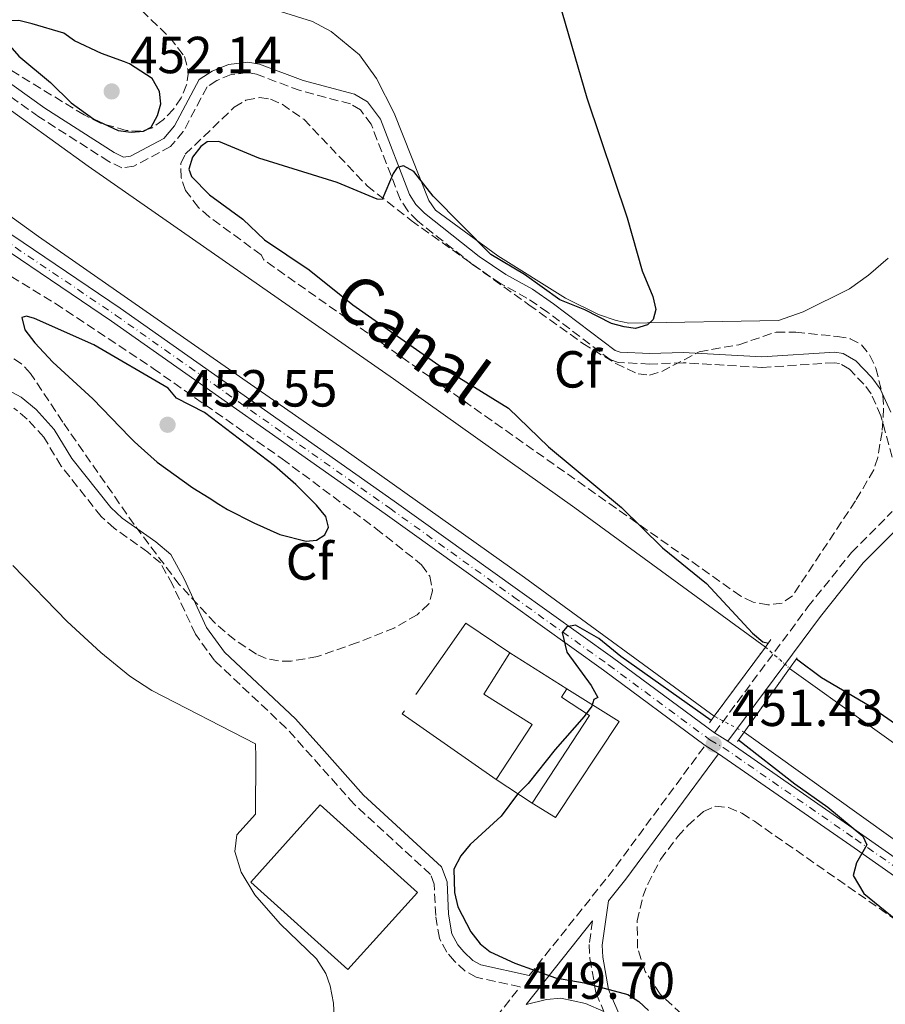
# Model space of a CAD drawing. Units: metres. Extents: x 635368 to 638636, y 4697360 to 4699722.
# Drawn here: x 635482 to 635648, y 4697854 to 4698043 of the extents above; entities that cross this region are included whole.
import ezdxf
from ezdxf.enums import TextEntityAlignment as Align

# ---------------------------------------------------------------- set-up
doc = ezdxf.new("R2010")
doc.units = ezdxf.units.M
doc.header["$MEASUREMENT"] = 0
for name, pattern in [('DGN Style 1', [1.045693079995523, 0.001739921930109024, -1.043953158065414]), ('DGN Style 3', [2.435890702152634, 1.739921930109024, -0.6959687720436097]), ('DGN Style 4', [2.7856150101045474, 1.391937544087219, -0.6959687720436097, 0.001739921930109024, -0.6959687720436097]), ('DGN Style 5', [1.217945351076317, 0.5219765790327072, -0.6959687720436097])]:
    doc.linetypes.add(name, pattern=pattern)
for name, color, linetype, lineweight in [('Camino', 7, 'DGN Style 3', 0), ('Canal de obra', 4, 'Continuous', 13), ('Canal de obra no visto', 4, 'DGN Style 1', 13), ('Carretera', 9, 'Continuous', 0), ('Cota de punto acotado terreno', 7, 'Continuous', 0), ('Curva de nivel directora', 30, 'Continuous', 30), ('Edificio', 1, 'Continuous', 13), ('Eje de carretera', 7, 'DGN Style 4', 0), ('Etiqueta de zona arbolada', 92, 'Continuous', 0), ('Línea  de muro-pared o tapia', 1, 'Continuous', 13), ('Línea blanca (vial)', 7, 'Continuous', 13), ('Línea de cambio de uso (parcela vista)', 92, 'Continuous', 0), ('Margen derecho', 7, 'Continuous', 0), ('Puente', 1, 'Continuous', 0), ('Punto acotado terreno (símbolo)', 7, 'Continuous', 0), ('Texto de Canal-acequia (área)', 4, 'Continuous', 0), ('Zona arbolada', 92, 'DGN Style 3', 0)]:
    doc.layers.add(name, color=color, linetype=linetype, lineweight=lineweight)
doc.styles.add('Style-Arial', font='arial.ttf')

# ---------------------------------------------------------------- blocks, each defined once
blk = doc.blocks.new('5PATER')
at = {"layer": 'Punto acotado terreno (símbolo)', "linetype": 'Continuous', "lineweight": 0}
h = blk.add_hatch(color=51, dxfattribs=at)
edge = h.paths.add_edge_path()
edge.add_ellipse((0, 0), major_axis=(-0.1095731443231308, -0.1110710700762829), ratio=0.9994222409660317, start_angle=0, end_angle=360)

msp = doc.modelspace()

# ---------------------------------------------------------------- linework, layer by layer
at = {"layer": 'Camino', "color": 7, "linetype": 'DGN Style 3', "lineweight": 0, "extrusion": (0.1587039620704424, -0.1554843595230956, 0.9750064955510995), "elevation": -629136.2889684441, "flags": 128}
msp.add_lwpolyline([(3800546.597245893, 2762947.221183487), (3800572.435430113, 2762949.966750153), (3800601.866602562, 2762954.197623377)], dxfattribs=at)
at = {"layer": 'Camino', "color": 7, "linetype": 'DGN Style 3', "lineweight": 0}
for points in [[(635649.48, 4697958.980000001, 452.2700000000041), (635647.3099999973, 4697966.910000001, 452.2899999999936), (635645.4299999997, 4697971.12, 452.2899999999936), (635644.0599999975, 4697972.99, 452.2899999999936), (635641.25, 4697975.869999999, 452.4199999999981), (635639.3799999991, 4697976.990000002, 452.6300000000049), (635638.370000001, 4697977.119999999, 452.699999999997), (635624.4600000015, 4697976.220000001, 452.8099999999978), (635609.3000000003, 4697977.11, 452.0899999999967), (635602.9299999999, 4697976.870000001, 452.2899999999936), (635596.8199999991, 4697977.180000001, 451.9600000000065), (635595.2800000012, 4697977.720000001, 451.8899999999995), (635583.2499999992, 4697986.850000001, 450.6999999999971), (635579.2999999997, 4697989.550000001, 450.6600000000035), (635574.199999999, 4697992.350000001, 450.6600000000035), (635568.9299999984, 4697995.95, 450.6600000000035), (635558.2499999988, 4698004.359999999, 450.0500000000029), (635556.3799999979, 4698006.300000002, 449.9999999999999), (635554.9499999996, 4698008.560000001, 449.9600000000065), (635549.3599999994, 4698022.940000001, 449.479999999996), (635547.3000000007, 4698025.730000002, 449.4400000000023), (635545.3999999987, 4698026.850000001, 449.4900000000052), (635535.699999998, 4698029.430000002, 449.3399999999967), (635527.3399999985, 4698032.550000002, 449.2299999999959), (635525.579999997, 4698032.890000002, 449.2299999999959), (635522.4899999981, 4698032.5, 449.0299999999989), (635519.7199999987, 4698031.369999999, 448.929999999993), (635517.8299999977, 4698030.150000001, 448.8300000000017), (635513.2700000001, 4698021.53, 448.6900000000023), (635510.8200000004, 4698018.650000001, 448.6199999999953), (635503.7800000019, 4698014.92, 448.2299999999959), (635501.4799999996, 4698014.560000001, 448.2100000000065), (635498.9699999974, 4698015.790000002, 448.2599999999948), (635485.5100000014, 4698024.390000001, 448.2400000000054), (635470.2199999985, 4698035.28, 447.9100000000035)], [(635567.329999998, 4697843.760000002, 449.8899999999995), (635577.9899999977, 4697857.17, 449.5800000000017), (635569.5599999988, 4697859.03, 449.5800000000017), (635567.4399999998, 4697860.220000002, 449.5800000000017), (635565.3500000021, 4697862.140000002, 449.479999999996), (635563.9200000016, 4697863.830000001, 449.479999999996), (635562.4699999989, 4697866.540000002, 449.5800000000017), (635561.7600000004, 4697870.890000002, 449.5800000000017), (635561.4699999974, 4697876.890000002, 449.779999999999), (635560.77, 4697878.790000001, 449.6999999999971), (635546.1099999994, 4697892.260000001, 449.6399999999995), (635538.0000000002, 4697901.390000002, 449.1699999999984), (635533.0300000014, 4697906.920000001, 449.4900000000052), (635519.2800000006, 4697919.880000001, 448.5700000000071), (635515.5799999969, 4697924.980000001, 448.3300000000018), (635511.1800000003, 4697934.490000002, 447.8399999999966), (635508.8899999993, 4697938.650000001, 448.100000000006), (635506.4699999986, 4697940.710000004, 448.2799999999989), (635499.9699999986, 4697945.320000002, 448.2599999999948), (635497.4899999975, 4697947.560000001, 448.2100000000065), (635489.8000000007, 4697957.270000001, 447.9499999999971), (635486.4699999981, 4697962.82, 447.4400000000023), (635483.2600000006, 4697966.300000001, 446.8300000000018), (635480.7100000003, 4697968.410000001, 446.4600000000065)], [(635615.3299999986, 4697905.990000002, 451.1300000000048), (635633.2999999993, 4697930.2, 451.6199999999955), (635641.6700000024, 4697940.660000001, 451.7299999999959), (635649.5, 4697948.52, 451.770000000004)], [(635591.9100000006, 4697869.859999999, 450.0700000000069), (635591.2800000003, 4697865.310000001, 449.8800000000046), (635591.3699999996, 4697862.619999999, 449.8099999999976), (635592.5900000001, 4697855.960000001, 449.6900000000024), (635594.0599999985, 4697852.460000001, 449.479999999996)]]:
    msp.add_polyline3d(points, dxfattribs=at)
at = {"layer": 'Canal de obra', "color": 4, "linetype": 'Continuous', "lineweight": 13}
msp.add_polyline3d([(635625.1299999999, 4697922.49, 446.3099999999977), (635625.1299999999, 4697922.49, 451.7400000000052), (635615.2999999998, 4697909.189999999, 451.4900000000052), (635578.8399999999, 4697935.82, 446.2599999999948), (635544.1399999997, 4697960.52, 445.9600000000065), (635485.4299999997, 4698001.41, 446.5200000000041), (635454.4199999999, 4698023.720000001, 446.3099999999977), (635431.0999999996, 4698039.460000001, 446.0899999999965), (635398.54, 4698062.34, 446.5200000000041), (635398.1200000001, 4698083.859999999, 446.4900000000052), (635440.4800000006, 4698053.08, 446.0899999999965), (635463.8799999999, 4698037.300000001, 446.3099999999977), (635494.9900000002, 4698014.9, 446.5200000000041), (635553.6600000003, 4697974.039999999, 445.9600000000065), (635588.5199999996, 4697949.230000001, 446.2599999999948)], close=True, dxfattribs=at)
for points in [[(635398.1200000001, 4698083.859999999, 446.4900000000052), (635440.4800000006, 4698053.08, 446.0899999999965), (635463.8799999999, 4698037.300000001, 446.3099999999977), (635494.9900000002, 4698014.9, 446.5200000000041), (635553.6600000003, 4697974.039999999, 445.9600000000065), (635588.5199999996, 4697949.230000001, 446.2599999999948), (635625.1299999999, 4697922.49, 446.3099999999977)], [(635398.54, 4698062.34, 446.5200000000041), (635431.0999999996, 4698039.460000001, 446.0899999999965), (635454.4199999999, 4698023.720000001, 446.3099999999977), (635485.4299999997, 4698001.41, 446.5200000000041), (635544.1399999997, 4697960.52, 445.9600000000065), (635578.8399999999, 4697935.82, 446.2599999999948), (635615.2999999998, 4697909.189999999, 446.3099999999977)], [(635666.1500000004, 4697873.810000001, 446.7299999999959), (635621.0199999996, 4697906.140000001, 446.3099999999977), (635629.7800000003, 4697918.390000001, 451.570000000007), (635674.9199999999, 4697886.060000001, 446.7299999999959)], [(635629.7800000003, 4697918.390000001, 446.3099999999977), (635674.9199999999, 4697886.060000001, 446.7299999999959), (635701.3099999997, 4697867.180000001, 446.3099999999977), (635756.7400000002, 4697828.039999999, 446.5200000000041), (635779.3600000005, 4697811.51, 446.5200000000041), (635794.3099999997, 4697801.58, 446.5200000000041), (635803.6900000004, 4697796.350000001, 446.5200000000041), (635814.4900000002, 4697791.550000001, 446.5200000000041), (635820.1399999997, 4697789.58, 446.5200000000041), (635827.4199999999, 4697787.960000001, 446.5200000000041), (635834.4800000006, 4697787.189999999, 446.4499999999971), (635844.7699999996, 4697786.75, 446.3099999999977), (635853.4699999997, 4697786.970000001, 446.3099999999977), (635881.7199999997, 4697790.66, 446.4100000000035), (635916.8499999996, 4697795.4, 446), (635951.3499999996, 4697799.810000001, 446.3099999999977), (636010.0999999996, 4697807.82, 445.4900000000052), (636043.6699999999, 4697812.529999999, 445.6000000000058), (636074.4600000001, 4697815.939999999, 445.6999999999971), (636145.2300000006, 4697825.77, 446.5200000000041)], [(635621.0199999996, 4697906.140000001, 446.3099999999977), (635666.1500000004, 4697873.810000001, 446.7299999999959), (635692.5800000001, 4697854.9, 446.3099999999977), (635747.9500000002, 4697815.810000001, 446.5200000000041), (635770.75, 4697799.15, 446.5200000000041), (635786.4699999997, 4697788.720000001, 446.5200000000041), (635796.9500000002, 4697782.859999999, 446.5200000000041), (635808.9500000002, 4697777.539999999, 446.5200000000041), (635816.0199999996, 4697775.07, 446.5200000000041), (635824.9699999997, 4697773.08, 446.5200000000041), (635833.3300000001, 4697772.17, 446.4499999999971), (635844.6299999999, 4697771.689999999, 446.3099999999977), (635854.6299999999, 4697771.930000001, 446.3099999999977), (635883.6699999999, 4697775.730000001, 446.4100000000035), (635918.8300000001, 4697780.310000001, 446), (635953.3499999996, 4697784.730000001, 446.3099999999977), (636012.1900000004, 4697792.75, 445.4900000000052), (636045.5599999997, 4697797.439999999, 445.6000000000058), (636076.3399999999, 4697800.850000001, 445.6999999999971), (636146.9400000004, 4697810.65, 446.5200000000041)]]:
    msp.add_polyline3d(points, dxfattribs=at)
at = {"layer": 'Canal de obra no visto', "color": 4, "linetype": 'DGN Style 5', "lineweight": 0, "elevation": 446.3099999999977, "flags": 128}
for points in [[(635625.1299999999, 4697922.49), (635629.7800000003, 4697918.390000001)], [(635615.2999999998, 4697909.189999999), (635621.0199999996, 4697906.140000001)]]:
    msp.add_lwpolyline(points, dxfattribs=at)
at = {"layer": 'Canal de obra no visto', "color": 4, "linetype": 'DGN Style 1', "lineweight": 13}
msp.add_polyline3d([(635621.0199999996, 4697906.140000001, 451.570000000007), (635621.0199999996, 4697906.140000001, 446.3099999999977), (635615.2999999998, 4697909.189999999, 446.3099999999977), (635625.1299999999, 4697922.49, 451.7400000000052), (635629.7800000003, 4697918.390000001, 446.3099999999977)], close=True, dxfattribs=at)
at = {"layer": 'Carretera', "color": 9, "linetype": 'Continuous', "lineweight": 0}
msp.add_polyline3d([(635683.949999999, 4697854.560000001, 447.9900000000052), (635641.510000002, 4697884.329999999, 449.9600000000065), (635616.079999998, 4697901.970000002, 451.4700000000012), (635613.5399999986, 4697903.59, 451.1300000000047), (635593.9899999975, 4697918.060000001, 450.5099999999948), (635575.7500000007, 4697931.100000001, 448.7899999999936), (635552.0700000012, 4697948.060000001, 447.7599999999948), (635499.4600000017, 4697985.130000002, 447.6699999999983), (635468.1999999982, 4698006.27, 447.7400000000052), (635451.1499999983, 4698019.619999998, 447.4400000000023), (635424.5000000005, 4698038.430000001, 447.679999999993), (635398.6599999995, 4698056.440000001, 446.8800000000047), (635398.579999999, 4698060.48, 446.8600000000006), (635426.2300000006, 4698040.880000002, 447.679999999993), (635452.9400000009, 4698022.03, 447.4400000000023), (635469.9600000018, 4698008.699999999, 447.7400000000052), (635501.1600000004, 4697987.599999999, 447.6699999999983), (635553.8000000013, 4697950.510000001, 447.7599999999948), (635577.4899999974, 4697933.540000001, 448.7899999999936), (635595.7600000022, 4697920.49, 450.5099999999948), (635615.329999999, 4697905.99, 451.1300000000047), (635617.8700000005, 4697904.380000001, 451.4700000000012), (635643.2199999996, 4697886.79, 449.9600000000065), (635685.6799999991, 4697857.009999999, 447.9900000000052)], dxfattribs=at)
at = {"layer": 'Curva de nivel directora', "color": 30, "linetype": 'Continuous', "lineweight": 30, "elevation": 450, "flags": 128}
for points in [[(635584.9199999989, 4698048.37), (635590.8199999998, 4698028.060000001), (635598.5499999991, 4698004.949999999), (635601.4599999993, 4697994.800000002), (635603.4599999997, 4697989.820000002), (635604.0499999998, 4697987.380000001), (635603.5699999993, 4697985.420000001), (635602.4400000004, 4697984.430000001), (635600.1600000006, 4697983.680000001), (635597.9500000001, 4697983.99), (635595.5400000005, 4697984.670000002), (635590.4399999998, 4697987.270000001), (635585.5899999995, 4697989.2), (635578.8599999994, 4697994.050000001), (635572.3700000006, 4697997.900000001), (635561.2799999996, 4698009.130000001), (635557.5800000004, 4698013.890000002), (635555.6099999989, 4698014.940000001), (635554.3899999985, 4698014.609999999), (635553.5799999994, 4698013.460000001), (635551.4999999985, 4698008.460000001), (635550.5199999994, 4698008.539999999), (635542.8199999993, 4698011.750000001), (635527.7699999998, 4698016.449999999), (635520.0799999986, 4698019.660000001), (635517.8700000001, 4698019.570000002), (635516.6599999988, 4698018.66), (635515.0400000005, 4698016.61), (635514.3200000008, 4698014.320000002), (635514.8199999991, 4698012.930000001), (635518.3099999983, 4698009.380000002), (635524.7099999998, 4698004.720000002), (635528.8600000006, 4698000.710000001), (635537.4500000004, 4697994.960000004), (635545.8599999992, 4697988.270000001), (635562.3399999992, 4697976.630000002), (635575.7799999992, 4697968.400000002), (635583.4300000003, 4697960.949999999), (635597.4999999985, 4697949.32), (635605.3599999996, 4697941.52), (635613.7699999984, 4697934.670000001), (635622.6100000008, 4697925.16), (635624.6000000001, 4697923.480000001), (635625.6900000009, 4697923.250000001)], [(635481.6400000001, 4698042.910000003), (635479.3600000002, 4698042.810000001), (635478.379999999, 4698042.310000001), (635478.5600000002, 4698040.189999999), (635479.9599999993, 4698038.000000001), (635481.6899999992, 4698036.050000002), (635487.769999999, 4698030.949999999), (635491.7499999999, 4698027.039999999), (635496.0599999992, 4698023.95), (635500.78, 4698021.730000001), (635503.2599999988, 4698021.440000001), (635505.6300000004, 4698021.619999999), (635507.0899999999, 4698022.359999999), (635508.2999999991, 4698024.660000001), (635508.9400000006, 4698026.86), (635508.6700000003, 4698029.230000001), (635507.2699999987, 4698031.750000001), (635502.919999999, 4698034.57), (635501.9899999994, 4698034.920000001), (635497.53, 4698036.550000003), (635492.3499999989, 4698039), (635490.3099999982, 4698040.439999999), (635484.2399999996, 4698042.270000001), (635481.6400000001, 4698042.910000003)], [(635518.2100000001, 4697951.140000002), (635520.11, 4697949.95), (635521.7500000005, 4697948.940000001), (635526.7999999997, 4697946.36), (635531.8400000001, 4697944.140000002), (635536.8899999993, 4697942.830000001), (635538.8299999996, 4697943.039999999), (635540.4500000001, 4697944.080000001), (635541.1600000008, 4697945.510000002), (635540.6299999988, 4697947.550000002), (635538.8799999988, 4697949.78), (635534.8799999999, 4697953.730000001), (635530.7800000006, 4697957.34), (635517.3299999993, 4697967.580000003), (635511.9899999994, 4697970.290000001), (635510.36, 4697972.220000002), (635496.0999999995, 4697980.53), (635484.6599999999, 4697985.600000001), (635483.1199999999, 4697986.100000001), (635482.2100000001, 4697985.789999999), (635482.8299999993, 4697983.449999999), (635484.7400000005, 4697980.920000001), (635488.2000000004, 4697977.240000002), (635495.8899999994, 4697970.180000001), (635502.9799999995, 4697962.830000003)], [(635502.9799999995, 4697962.830000003), (635503.7999999997, 4697961.970000002), (635504.6, 4697961.250000002), (635508.2199999987, 4697958.02), (635515.0999999986, 4697953.060000001), (635518.2100000001, 4697951.140000002)], [(635614.7000000004, 4697908.380000001), (635597.3299999987, 4697920.67), (635593.0899999985, 4697924.150000002), (635588.6099999992, 4697926.670000001), (635586.9500000007, 4697926.4), (635586.0700000002, 4697925.250000002), (635586.9699999986, 4697921.470000002), (635591.62, 4697915.090000001), (635592.9099999998, 4697912.800000002), (635592.1499999998, 4697912.41), (635591.7799999987, 4697911.140000001), (635590.2799999989, 4697909.130000002), (635584.6999999998, 4697902.800000002), (635579.5199999987, 4697896.25), (635577.4899999992, 4697894.2), (635574.3299999987, 4697889.970000002), (635568.3799999986, 4697884.570000002), (635566.6100000006, 4697882.390000002), (635565.2200000002, 4697879.83), (635565.37, 4697875.300000002), (635566.0400000005, 4697872.57), (635568.4999999994, 4697867.74), (635570.2999999986, 4697865.449999999), (635572.2399999987, 4697863.880000004), (635576.9599999995, 4697861.720000001), (635584.7600000004, 4697858.930000001), (635590.2999999991, 4697857.970000001), (635598.6799999987, 4697855.710000001), (635600.7899999986, 4697854.380000001), (635602.6799999997, 4697852.61)], [(635631.0799999998, 4697920.220000001), (635635.8899999999, 4697916.61), (635645.0499999998, 4697911.270000001), (635651.42, 4697906.810000001), (635660.6899999992, 4697901.230000001), (635663.85, 4697899.75), (635666.1499999999, 4697898.130000002), (635671.0899999996, 4697895.500000001), (635678.2800000003, 4697890.79), (635687.469999999, 4697884.33), (635691.7400000005, 4697880.930000001), (635696.3299999993, 4697878.029999999), (635698.5399999998, 4697876.25), (635703.2999999986, 4697873.42), (635707.730000001, 4697870.109999999), (635718.9600000004, 4697862.680000001), (635732.4299999997, 4697851.600000001), (635736.6499999998, 4697848.810000001), (635740.9599999991, 4697844.970000001), (635749.4999999999, 4697838.760000002), (635759.3300000001, 4697833.100000001), (635765.9799999997, 4697828.360000002), (635775.8100000002, 4697822.449999999), (635780.3200000006, 4697819.380000004)], [(635619.9699999989, 4697904.67), (635630.7999999982, 4697896.189999999), (635637.1300000005, 4697891.710000001), (635643.8600000006, 4697886.130000002), (635644.6399999985, 4697884.480000002), (635642.6200000001, 4697881.02), (635641.9999999988, 4697878.600000001), (635644.0100000004, 4697875.100000001), (635650.1599999993, 4697870.120000001), (635668.3299999991, 4697857.760000001), (635682.1799999983, 4697849.199999999), (635688.7999999989, 4697844.250000001), (635708.1399999999, 4697832.02), (635712.2500000005, 4697828.480000001), (635714.3600000005, 4697827.140000001), (635718.5299999992, 4697823.550000001), (635723.2799999989, 4697820.010000001), (635725.7099999986, 4697818.75), (635739.1699999988, 4697809.160000001), (635752.849999998, 4697800.060000001), (635760.0599999988, 4697794.770000001), (635762.0399999992, 4697793.51)]]:
    msp.add_lwpolyline(points, dxfattribs=at)
at = {"layer": 'Edificio', "color": 51, "linetype": 'Continuous', "lineweight": 13, "extrusion": (-0.007176066578099355, 0.004501350852539613, 0.9999641203108085), "elevation": 17040.1704502889, "flags": 128}
msp.add_lwpolyline([(635573.8840751508, 4697885.361106558), (635562.8835690125, 4697892.261176461)], dxfattribs=at)
at = {"layer": 'Edificio', "color": 51, "linetype": 'Continuous', "lineweight": 13, "extrusion": (0.02016076329859409, -0.01323686479033316, 0.9997091222119265), "elevation": -48915.94627747162, "flags": 128}
msp.add_lwpolyline([(4275926.932793816, 2046512.269369778), (4275926.932793816, 2046520.561980946)], dxfattribs=at)
at = {"layer": 'Edificio', "color": 1, "linetype": 'Continuous', "lineweight": 13, "extrusion": (-0.009665574221532953, -0.004777903094301109, 0.9999418724690898), "elevation": -28133.29490887819, "flags": 128}
msp.add_lwpolyline([(635532.9558791787, 4697794.533616889), (635519.5945701383, 4697779.703447615), (635500.944474783, 4697796.503639377), (635514.3057838227, 4697811.333808653), (635532.9558791787, 4697794.533616889)], close=True, dxfattribs=at)
at = {"layer": 'Edificio', "color": 51, "linetype": 'Continuous', "lineweight": 13, "extrusion": (-0.009665574221532953, -0.004777903094301109, 0.9999418724690898), "elevation": -28133.29490887819, "flags": 128}
msp.add_lwpolyline([(635519.5945701383, 4697779.703447615), (635500.944474783, 4697796.503639377), (635514.3057838227, 4697811.333808653), (635532.9558791787, 4697794.533616889), (635519.5945701383, 4697779.703447615)], dxfattribs=at)
at = {"layer": 'Edificio', "color": 1, "linetype": 'Continuous', "lineweight": 13}
msp.add_polyline3d([(635591.3399999999, 4697909.310000001, 455.9700000000012), (635580.2999999998, 4697892.49, 455.7700000000041), (635573.3700000001, 4697897.039999999, 455.9700000000012), (635580.3200000003, 4697907.630000001, 454.0200000000041), (635571.0300000003, 4697913.449999999, 453.929999999993), (635575.9900000002, 4697921.369999999, 454.1300000000047), (635586.9900000002, 4697914.470000001, 454.2400000000052), (635585.9699999997, 4697912.83, 454.1900000000023)], close=True, dxfattribs=at)
at = {"layer": 'Edificio', "color": 51, "linetype": 'Continuous', "lineweight": 13}
for points in [[(635573.3700000001, 4697897.039999999, 455.9700000000012), (635580.3200000003, 4697907.630000001, 454.0200000000041), (635571.0300000003, 4697913.449999999, 453.929999999993), (635575.9900000002, 4697921.369999999, 454.1300000000047)], [(635580.2999999998, 4697892.49, 455.7700000000041), (635591.3399999999, 4697909.310000001, 455.9700000000012), (635585.9699999997, 4697912.83, 454.1900000000023), (635586.9900000002, 4697914.470000001, 454.2400000000052)]]:
    msp.add_polyline3d(points, dxfattribs=at)
at = {"layer": 'Eje de carretera', "color": 7, "linetype": 'DGN Style 4', "lineweight": 0}
msp.add_polyline3d([(635398.620000001, 4698058.16, 446.8699999999953), (635425.329999997, 4698039.550000002, 447.6799999999931), (635451.9999999994, 4698020.740000002, 447.4400000000023), (635469.0399999982, 4698007.380000001, 447.7400000000052), (635500.2500000002, 4697986.280000002, 447.6699999999983), (635552.9400000002, 4697949.15, 447.7700000000041), (635576.7499999994, 4697932.100000001, 448.8200000000071), (635594.9899999984, 4697919.060000001, 450.5200000000041), (635614.4600000012, 4697904.640000001, 451.1600000000037), (635617.0199999984, 4697903.199999999, 451.4700000000012), (635642.3799999988, 4697885.61, 449.9900000000054), (635684.8400000005, 4697855.82, 447.9900000000052)], dxfattribs=at)
at = {"layer": 'Línea  de muro-pared o tapia', "color": 1, "linetype": 'Continuous', "lineweight": 13, "extrusion": (-0.08155948963931384, 0.0746760238682215, 0.9938669634860631), "elevation": 299435.9810164814, "flags": 128}
msp.add_lwpolyline([(-3894114.307227775, -2687105.543374057), (-3894130.893833102, -2687107.713702079), (-3894132.368457368, -2687097.585504645)], dxfattribs=at)
at = {"layer": 'Línea  de muro-pared o tapia', "color": 1, "linetype": 'Continuous', "lineweight": 13, "extrusion": (-0.006885434493180712, 0.02264735264694797, 0.9997198048503014), "elevation": 102472.1250850837, "flags": 128}
msp.add_lwpolyline([(-1974623.04994999, -4308660.300715414), (-1974609.480080226, -4308677.621556463), (-1974610.01611002, -4308678.044016)], dxfattribs=at)
at = {"layer": 'Línea  de muro-pared o tapia', "color": 1, "linetype": 'Continuous', "lineweight": 13}
msp.add_polyline3d([(635586.9900000002, 4697914.470000001, 452.8099999999977), (635597, 4697908.17, 452.6000000000058), (635584.7800000003, 4697889.75, 452.6000000000058), (635580.2999999998, 4697892.49, 452.6000000000058)], dxfattribs=at)
at = {"layer": 'Línea blanca (vial)', "color": 7, "linetype": 'Continuous', "lineweight": 13, "extrusion": (-0.09488737184886889, 0.06014514511668366, 0.993669436071427), "elevation": 222692.643435231, "flags": 128}
msp.add_lwpolyline([(-4308227.213321649, -1965684.106636107), (-4308227.213321649, -1965681.080202561)], dxfattribs=at)
at = {"layer": 'Línea blanca (vial)', "color": 7, "linetype": 'Continuous', "lineweight": 13, "extrusion": (-0.09455180677451555, 0.0603046956251778, 0.9936917527690513), "elevation": 223655.5216144612, "flags": 128}
msp.add_lwpolyline([(-4302661.084766477, -1977723.113575817), (-4302661.084766477, -1977720.081810656)], dxfattribs=at)
at = {"layer": 'Línea blanca (vial)', "color": 7, "linetype": 'Continuous', "lineweight": 13}
for points in [[(635398.5799999986, 4698060.480000001, 446.8600000000007), (635426.23, 4698040.880000002, 447.6799999999931), (635452.9400000004, 4698022.03, 447.4400000000023), (635469.9600000014, 4698008.7, 447.7400000000052), (635501.1599999999, 4697987.600000001, 447.6699999999983), (635553.8000000007, 4697950.510000002, 447.7599999999947), (635577.489999997, 4697933.540000002, 448.7899999999936), (635595.7600000018, 4697920.490000002, 450.5099999999947), (635615.3299999986, 4697905.990000002, 451.1300000000048)], [(635398.659999999, 4698056.440000001, 446.8800000000047), (635424.5, 4698038.430000001, 447.6799999999931), (635451.1499999978, 4698019.619999999, 447.4400000000023), (635468.1999999977, 4698006.270000001, 447.7400000000052), (635499.4600000012, 4697985.130000002, 447.6699999999983), (635552.0700000006, 4697948.060000001, 447.7599999999947), (635575.7500000002, 4697931.100000001, 448.7899999999936), (635593.9899999971, 4697918.060000001, 450.5099999999947), (635613.5399999982, 4697903.590000001, 451.1300000000048)], [(635617.8699999999, 4697904.380000002, 451.4700000000012), (635643.2199999992, 4697886.790000001, 449.9600000000065), (635685.6799999987, 4697857.01, 447.9900000000052), (635703.2199999981, 4697844.61, 448.1499999999943), (635729.4600000014, 4697825.990000002, 447.8500000000058), (635753.8899999997, 4697808.58, 448.2599999999948), (635778.6800000002, 4697790.970000001, 447.8200000000071), (635789.6799999994, 4697783.670000001, 447.7400000000052), (635798.3200000006, 4697778.91, 447.729999999996), (635805.86, 4697775.51, 447.7700000000041), (635810.4400000019, 4697773.800000003, 447.8200000000071), (635815.1299999993, 4697772.53, 447.8399999999966), (635830.0500000013, 4697769.740000002, 448.0899999999965), (635843.0699999989, 4697769.24, 447.9700000000012), (635850.4499999996, 4697769.340000001, 447.9199999999983), (635868.9799999992, 4697771.090000001, 447.8399999999966), (635913.3899999999, 4697777.550000001, 447.8800000000047), (635975.4400000008, 4697785.160000003, 447.3699999999953), (636023.1499999985, 4697791.580000001, 447.8899999999995), (636070.9999999994, 4697797.450000001, 447.9299999999931), (636108.11, 4697802.910000001, 448.8999999999942), (636133.4600000014, 4697805.820000002, 450.6999999999971), (636148.7800000013, 4697807.380000002, 450.8399999999965)], [(635616.0799999973, 4697901.970000003, 451.4700000000012), (635641.5100000014, 4697884.33, 449.9600000000065), (635683.9499999986, 4697854.560000001, 447.9900000000052), (635701.4899999981, 4697842.160000001, 448.1499999999943), (635727.729999999, 4697823.550000001, 447.8500000000058), (635752.1599999998, 4697806.140000001, 448.2599999999948), (635776.979999999, 4697788.500000001, 447.8200000000071), (635788.1299999983, 4697781.109999999, 447.7400000000052), (635796.9799999995, 4697776.230000002, 447.729999999996), (635804.7199999976, 4697772.740000002, 447.7700000000041), (635809.5199999989, 4697770.939999999, 447.8200000000071), (635814.4699999975, 4697769.609999999, 447.8399999999966), (635829.7100000015, 4697766.750000001, 447.8399999999966), (635843.0399999976, 4697766.240000002, 447.9700000000012), (635850.6200000015, 4697766.340000002, 447.9199999999983), (635869.339999999, 4697768.120000001, 447.8399999999966), (635913.7899999978, 4697774.58, 447.8800000000047), (635975.8200000008, 4697782.190000001, 447.3699999999953), (636023.5399999997, 4697788.61, 447.8899999999995), (636071.4100000005, 4697794.480000001, 447.9299999999931), (636108.4999999988, 4697799.930000001, 448.8999999999942), (636133.7899999977, 4697802.84, 450.6999999999971), (636147.6200000013, 4697804.25, 451.2299999999961)]]:
    msp.add_polyline3d(points, dxfattribs=at)
at = {"layer": 'Línea de cambio de uso (parcela vista)', "color": 92, "linetype": 'Continuous', "lineweight": 0}
for points in [[(635648.7199999997, 4697997.199999999, 451.7799999999989), (635644.9600000001, 4697993.92, 451.6699999999983), (635641.2599999999, 4697991.32, 451.5800000000018), (635632.3499999996, 4697986.9, 451.3399999999965), (635627.6200000001, 4697985.26, 451.0899999999965), (635598.9000000004, 4697984.730000001, 450.5099999999948), (635596.4400000004, 4697985.210000001, 450.3399999999965), (635593.0700000003, 4697986.390000001, 450.2700000000041), (635586.7199999997, 4697989.5, 450.1999999999971), (635573.7000000002, 4697997.66, 449.8999999999942), (635561.7300000006, 4698006.460000001, 450.0099999999948), (635560.4299999997, 4698008.300000001, 450), (635553.7699999996, 4698025.060000001, 449.6900000000023), (635550.4000000004, 4698031.74, 449.4600000000065), (635547.1399999997, 4698036.310000001, 449.3899999999995), (635541.6500000004, 4698040.789999999, 449.3500000000058), (635538.0800000001, 4698042.689999999, 449.2899999999936), (635530.9199999999, 4698044.960000001, 449.2100000000065), (635519.2699999996, 4698047.560000001, 448.8399999999965), (635510.3899999997, 4698049, 448.3500000000058), (635504.0899999999, 4698049.34, 448.0800000000018), (635498.3975000001, 4698048.6622, 447.9553000000015)], [(635542.7000000002, 4697842.09, 449.4900000000052), (635542.1200000001, 4697854.02, 449.75), (635541.5, 4697857.41, 449.5500000000029), (635540.6399999997, 4697859.77, 449.4799999999959), (635538.8700000001, 4697862.57, 449.4499999999971), (635531.8499999996, 4697869.289999999, 449.5500000000029), (635527.0300000003, 4697874.84, 449.75), (635524.4100000003, 4697879.199999999, 449.75), (635523.1799999997, 4697883.180000001, 449.75), (635523.5599999997, 4697886.369999999, 449.6499999999942), (635527.1100000005, 4697890.380000001, 449.4499999999971), (635527.2300000006, 4697901.34, 449.2400000000052), (635527.1399999997, 4697903.869999999, 448.8899999999995), (635507.2199999997, 4697914.15, 448.2200000000012), (635503.0199999996, 4697916.859999999, 448.1000000000058), (635497.4000000004, 4697921.449999999, 447.9199999999983), (635490.9800000006, 4697927.380000001, 447.9199999999983), (635480.5, 4697938.140000001, 447.75)]]:
    msp.add_polyline3d(points, dxfattribs=at)
at = {"layer": 'Margen derecho', "color": 7, "linetype": 'Continuous', "lineweight": 0}
for points in [[(635649.1999999982, 4697967.590000001, 452.2899999999936), (635647.1700000009, 4697972.130000004, 452.2899999999936), (635645.5899999985, 4697974.28, 452.2899999999936), (635642.4899999984, 4697977.460000001, 452.4199999999981), (635640.0499999997, 4697978.910000003, 452.6300000000049), (635638.4299999991, 4697979.130000001, 452.699999999997), (635624.4600000015, 4697978.230000002, 452.8099999999978), (635609.3200000003, 4697979.11, 452.0899999999967), (635602.9400000012, 4697978.869999999, 452.2899999999936), (635597.2100000002, 4697979.16, 451.9600000000065), (635596.2399999979, 4697979.500000002, 451.8899999999995), (635584.4200000004, 4697988.470000002, 450.6999999999971), (635580.3500000002, 4697991.25, 450.6600000000035), (635575.2499999995, 4697994.060000001, 450.6600000000035), (635570.1099999986, 4697997.560000002, 450.6600000000035), (635559.5899999999, 4698005.850000001, 450.0500000000029), (635557.9600000004, 4698007.540000002, 449.9999999999999), (635556.749999999, 4698009.460000002, 449.9600000000065), (635551.1299999974, 4698023.920000002, 449.479999999996), (635548.670000001, 4698027.25, 449.4400000000023), (635546.1799999988, 4698028.710000002, 449.4900000000052), (635536.3099999982, 4698031.34, 449.3399999999967), (635527.8799999993, 4698034.480000001, 449.2299999999959), (635525.6499999987, 4698034.910000003, 449.2299999999959), (635521.9800000007, 4698034.449999999, 449.0299999999989), (635518.7899999989, 4698033.15, 448.929999999993), (635516.3099999977, 4698031.550000003, 448.8300000000017), (635511.6000000006, 4698022.660000001, 448.6900000000023), (635509.5399999997, 4698020.230000001, 448.6199999999953), (635503.1400000004, 4698016.840000001, 448.2299999999959), (635501.7999999992, 4698016.630000004, 448.2100000000065), (635499.9499999986, 4698017.540000002, 448.2599999999948), (635486.6299999991, 4698026.050000002, 448.2400000000054), (635471.3899999995, 4698036.91, 447.9100000000035)], [(635579.7199999976, 4697859.350000001, 449.5800000000017), (635570.4599999995, 4697861.390000001, 449.5800000000017), (635568.9100000005, 4697862.26, 449.5800000000017), (635567.1499999971, 4697863.880000004, 449.479999999996), (635566.0000000005, 4697865.240000002, 449.479999999996), (635564.8700000015, 4697867.350000001, 449.5800000000017), (635564.2500000002, 4697871.150000001, 449.5800000000017), (635563.9400000017, 4697877.390000002, 449.779999999999), (635562.9099999992, 4697880.220000002, 449.6999999999971), (635547.890000001, 4697894.02, 449.6399999999995), (635539.86, 4697903.050000002, 449.1699999999984), (635534.8199999996, 4697908.670000001, 449.4900000000052), (635521.1700000016, 4697921.53, 448.5700000000071), (635517.7499999995, 4697926.250000001, 448.3300000000018), (635513.4099999988, 4697935.620000001, 447.8399999999966), (635510.8599999985, 4697940.260000001, 448.100000000006), (635507.9999999997, 4697942.680000001, 448.2799999999989), (635501.5399999977, 4697947.270000001, 448.2599999999948), (635499.3299999972, 4697949.270000001, 448.2100000000065), (635491.8700000006, 4697958.699999999, 447.9499999999971), (635488.4799999997, 4697964.32, 447.4400000000023), (635484.9899999985, 4697968.12, 446.8300000000018), (635482.1000000006, 4697970.500000001, 446.4600000000065), (635477.6399999993, 4697972.850000001, 446.0099999999947)], [(635652.2899999995, 4697947.08, 451.6199999999955), (635643.9099999998, 4697938.650000001, 451.7299999999959), (635635.6799999999, 4697928.37, 451.6199999999955), (635617.8699999999, 4697904.380000002, 451.4700000000012)], [(635616.0799999973, 4697901.970000003, 451.4700000000012), (635598.2699999998, 4697877.859999999, 450.1900000000023), (635594.9599999995, 4697873.699999999, 450.2500000000001), (635593.7800000014, 4697865.180000002, 449.8800000000046), (635593.8599999996, 4697862.890000002, 449.8099999999976), (635594.9999999995, 4697856.680000001, 449.6900000000024), (635597.510000002, 4697850.710000001, 449.3200000000069), (635599.149999998, 4697849.810000002, 449.2700000000042), (635608.6799999989, 4697842.540000001, 449.1699999999984), (635617.3599999981, 4697837.980000001, 449.070000000007), (635626.2099999995, 4697834.82, 449.070000000007), (635641.6299999978, 4697831.160000003, 449.050000000003), (635652.4499999982, 4697827.370000001, 449.070000000007)], [(635591.9100000006, 4697869.859999999, 450.0700000000069), (635579.1200000008, 4697853.779999999, 449.7899999999936), (635583.0300000003, 4697854.780000002, 449.6799999999931), (635585.8099999985, 4697854.980000002, 449.6100000000007), (635590.5499999993, 4697853.980000001, 449.479999999996), (635594.0599999985, 4697852.460000001, 449.479999999996)]]:
    msp.add_polyline3d(points, dxfattribs=at)
at = {"layer": 'Puente', "color": 1, "linetype": 'Continuous', "lineweight": 0, "extrusion": (-0.009944803314296029, -0.01350992147749457, 0.9998592815535153), "elevation": -69338.05441488065, "flags": 128}
msp.add_lwpolyline([(635598.1849794216, 4697414.439185154), (635599.245225366, 4697415.879316584)], dxfattribs=at)
at = {"layer": 'Puente', "color": 1, "linetype": 'Continuous', "lineweight": 0, "extrusion": (-0.008983727539028749, -0.01215499249997734, 0.9998857678739258), "elevation": -62361.80721952521, "flags": 128}
msp.add_lwpolyline([(635593.7026384309, 4697498.208737331), (635603.5344877854, 4697511.509719938)], dxfattribs=at)
at = {"layer": 'Puente', "color": 1, "linetype": 'Continuous', "lineweight": 0, "elevation": 451.570000000007, "flags": 128}
for points in [[(635629.7800000003, 4697918.390000001), (635631.2000000002, 4697920.380000001)], [(635621.0199999996, 4697906.140000001), (635629.7800000003, 4697918.390000001)], [(635619.75, 4697904.359999999), (635621.0199999996, 4697906.140000001)]]:
    msp.add_lwpolyline(points, dxfattribs=at)
at = {"layer": 'Puente', "color": 1, "linetype": 'Continuous', "lineweight": 0, "extrusion": (-0.007477076887351993, -0.01007437727177312, 0.9999212970248241), "elevation": -51629.5995710736, "flags": 128}
msp.add_lwpolyline([(635599.9562517183, 4697626.168252705), (635600.906374709, 4697627.448317666)], dxfattribs=at)
at = {"layer": 'Zona arbolada', "color": 92, "linetype": 'DGN Style 3', "lineweight": 0}
for points in [[(635498.3975000001, 4698048.6622, 453.4085999999952), (635500.5700000003, 4698048.08, 453.1999999999971), (635505.2800000003, 4698044.789999999, 452.9400000000023), (635510.6699999999, 4698039.609999999, 452.8899999999995), (635513.5, 4698036, 453.1100000000006), (635514.2400000002, 4698033.02, 453.2100000000065), (635513.9100000003, 4698030.539999999, 453.2700000000041), (635512.8799999999, 4698028.039999999, 453.320000000007), (635511.3700000001, 4698025.859999999, 453.3500000000058), (635509.4100000003, 4698023.789999999, 453.3899999999995), (635507.3300000001, 4698022.289999999, 453.429999999993), (635505.0999999996, 4698021.600000001, 453.4499999999971), (635502.2699999996, 4698021.77, 453.4600000000065), (635497.3499999996, 4698023.15, 453.4600000000065), (635494.1900000004, 4698024.74, 453.4600000000065), (635464.2999999998, 4698043.039999999, 453.6399999999995), (635440.9299999997, 4698057.5, 452.5599999999977), (635398.0899999999, 4698085.59, 452.9499999999971)], [(635505.2800000003, 4698044.789999999, 452.9400000000023), (635510.6699999999, 4698039.609999999, 452.8899999999995), (635513.5, 4698036, 453.1100000000006), (635514.2400000002, 4698033.02, 453.2100000000065), (635513.9100000003, 4698030.539999999, 453.2700000000041), (635512.8799999999, 4698028.039999999, 453.320000000007), (635511.3700000001, 4698025.859999999, 453.3500000000058), (635509.4100000003, 4698023.789999999, 453.3899999999995), (635507.3300000001, 4698022.289999999, 453.429999999993), (635505.0999999996, 4698021.600000001, 453.4499999999971), (635502.2699999996, 4698021.77, 453.4600000000065), (635497.3499999996, 4698023.15, 453.4600000000065), (635494.1900000004, 4698024.74, 453.4600000000065), (635464.2999999998, 4698043.039999999, 453.6399999999995), (635440.9299999997, 4698057.5, 452.5599999999977)], [(635602.8799999999, 4697974.710000001, 456.4100000000035), (635605.1900000004, 4697975.430000001, 456.4100000000035), (635612.3799999999, 4697979.230000001, 456.4100000000035), (635620.0199999996, 4697980.59, 456.4100000000035), (635627.1699999999, 4697983.01, 456.4100000000035), (635630.9600000001, 4697983.01, 456.4100000000035), (635638.9199999999, 4697982.180000001, 456.5500000000029), (635641.4299999997, 4697981.74, 456.6199999999953), (635643.5899999999, 4697980.58, 456.6300000000047), (635645.2000000002, 4697978.529999999, 456.6199999999953), (635646.3499999996, 4697976.08, 456.6199999999953), (635647.6699999999, 4697970.82, 456.6999999999971), (635647.8399999999, 4697968.310000001, 456.7599999999948), (635647.54, 4697963.850000001, 456.820000000007), (635646.7000000002, 4697958.91, 456.5899999999965), (635645.9400000004, 4697956.51, 456.4499999999971), (635642.4500000002, 4697950.59, 456.4700000000012), (635630.3300000001, 4697932.350000001, 456.6199999999953), (635628.3099999997, 4697930.92, 456.6600000000035), (635625.6100000005, 4697930.58, 456.7299999999959), (635622.7599999999, 4697931.109999999, 456.7899999999936), (635620.3700000001, 4697932.279999999, 456.820000000007), (635528.75, 4697996.869999999, 456.820000000007), (635528.2400000002, 4697997.859999999, 453.7599999999948), (635518.2300000006, 4698005.16, 453.8000000000029), (635516.1699999999, 4698006.980000001, 453.820000000007), (635513.7100000001, 4698010.210000001, 453.7599999999948), (635512.8499999996, 4698012.699999999, 453.6900000000023), (635512.7800000003, 4698015.439999999, 453.6100000000006), (635513.6500000004, 4698017.189999999, 453.5599999999977), (635523.0499999998, 4698026.220000001, 453.3500000000058), (635525.3099999997, 4698027.560000001, 453.4199999999983), (635527.9199999999, 4698028.07, 453.5), (635530.0199999996, 4698027.76, 453.5599999999977), (635532.25, 4698026.789999999, 453.5599999999977), (635536.4400000004, 4698023.9, 453.5500000000029), (635548.5899999999, 4698011.109999999, 454.070000000007), (635557.04, 4698004.470000001, 454.3999999999942), (635579.6799999997, 4697988.279999999, 455.2799999999989), (635590.0199999996, 4697980.84, 455.9900000000052), (635596.3799999999, 4697976.970000001, 456.3300000000018), (635600.6399999997, 4697974.970000001, 456.4100000000035), (635602.8799999999, 4697974.710000001, 456.4100000000035)], [(635473.9500000002, 4697997.470000001, 453.3500000000058), (635488.6799999997, 4697988.52, 453.3500000000058), (635507.4699999997, 4697976.029999999, 453.3500000000058), (635532.2599999999, 4697958.66, 453.4100000000035), (635550.2599999999, 4697945.279999999, 453.6499999999942), (635559.0599999997, 4697938.310000001, 453.7599999999948), (635560.6100000005, 4697936.109999999, 453.7700000000041), (635561.1799999997, 4697933.289999999, 453.7700000000041), (635560.4600000001, 4697930.76, 453.7599999999948), (635558.2000000002, 4697928.699999999, 453.7200000000012), (635553.8899999997, 4697926.189999999, 453.5099999999948), (635546.7400000002, 4697923.350000001, 453.3600000000006), (635539.0599999997, 4697920.67, 453.7100000000065), (635533.9800000006, 4697919.76, 454.0099999999948), (635531.5300000003, 4697919.810000001, 454.1199999999953), (635529.1900000004, 4697920.310000001, 454.179999999993), (635527.2999999998, 4697921.140000001, 454.1699999999983), (635523.1699999999, 4697923.859999999, 454.0099999999948), (635519.3600000005, 4697927.07, 453.75), (635512.5, 4697934.49, 453.179999999993), (635503.8099999997, 4697946.029999999, 452.820000000007), (635490.1100000005, 4697965.710000001, 452.5399999999936), (635483.9100000003, 4697975.07, 452.5800000000018), (635482.1699999999, 4697976.930000001, 452.5899999999965), (635480.2699999996, 4697978.17, 452.5800000000018)], [(635473.9500000002, 4697997.470000001, 453.3500000000058), (635488.6799999997, 4697988.52, 453.3500000000058), (635507.4699999997, 4697976.029999999, 453.3500000000058), (635532.2599999999, 4697958.66, 453.4100000000035), (635550.2599999999, 4697945.279999999, 453.6499999999942), (635559.0599999997, 4697938.310000001, 453.7599999999948), (635560.6100000005, 4697936.109999999, 453.7700000000041), (635561.1799999997, 4697933.289999999, 453.7700000000041), (635560.4600000001, 4697930.76, 453.7599999999948), (635558.2000000002, 4697928.699999999, 453.7200000000012), (635553.8899999997, 4697926.189999999, 453.5099999999948), (635546.7400000002, 4697923.350000001, 453.3600000000006), (635539.0599999997, 4697920.67, 453.7100000000065), (635533.9800000006, 4697919.76, 454.0099999999948)], [(635533.9800000006, 4697919.76, 454.0099999999948), (635531.5300000003, 4697919.810000001, 454.1199999999953), (635529.1900000004, 4697920.310000001, 454.179999999993), (635527.2999999998, 4697921.140000001, 454.1699999999983), (635523.1699999999, 4697923.859999999, 454.0099999999948), (635519.3600000005, 4697927.07, 453.75), (635512.5, 4697934.49, 453.179999999993), (635503.8099999997, 4697946.029999999, 452.820000000007), (635490.1100000005, 4697965.710000001, 452.5399999999936), (635483.9100000003, 4697975.07, 452.5800000000018), (635482.1699999999, 4697976.930000001, 452.5899999999965), (635480.2699999996, 4697978.17, 452.5800000000018)], [(635651.2100000001, 4697841.49, 456.9499999999971), (635646.4199999999, 4697843.289999999, 457.0200000000041), (635641.5499999998, 4697844.470000001, 457.1399999999995), (635624.9699999997, 4697847.130000001, 457.6399999999995), (635617.7300000006, 4697848.430000001, 457.3300000000018), (635612.9800000006, 4697849.810000001, 456.9700000000012), (635608.9900000002, 4697851.99, 456.820000000007), (635604.8700000001, 4697855.779999999, 456.7899999999936), (635602.0199999996, 4697860.140000001, 456.7899999999936), (635600.54, 4697864.609999999, 456.8099999999977), (635600.4900000002, 4697869.850000001, 456.8800000000047), (635601.5899999999, 4697874.560000001, 456.9700000000012), (635602.5, 4697876.939999999, 457.0200000000041), (635604.9800000006, 4697881.640000001, 457.1199999999953), (635608.2800000003, 4697886.100000001, 457.1900000000023), (635610.2000000002, 4697888.180000001, 457.2100000000065), (635613.2000000002, 4697890.880000001, 457.2299999999959), (635615.5499999998, 4697891.9, 457.2100000000065), (635618.0499999998, 4697891.65, 457.1600000000035), (635620.5800000001, 4697890.539999999, 457.1000000000058), (635623.0099999999, 4697889, 457.0500000000029), (635657.9900000002, 4697864.600000001, 457)], [(635651.2100000001, 4697841.49, 456.9499999999971), (635646.4199999999, 4697843.289999999, 457.0200000000041), (635641.5499999998, 4697844.470000001, 457.1399999999995), (635624.9699999997, 4697847.130000001, 457.6399999999995), (635617.7300000006, 4697848.430000001, 457.3300000000018), (635612.9800000006, 4697849.810000001, 456.9700000000012), (635608.9900000002, 4697851.99, 456.820000000007), (635604.8700000001, 4697855.779999999, 456.7899999999936), (635602.0199999996, 4697860.140000001, 456.7899999999936), (635600.54, 4697864.609999999, 456.8099999999977), (635600.4900000002, 4697869.850000001, 456.8800000000047), (635601.5899999999, 4697874.560000001, 456.9700000000012), (635602.5, 4697876.939999999, 457.0200000000041), (635604.9800000006, 4697881.640000001, 457.1199999999953), (635608.2800000003, 4697886.100000001, 457.1900000000023), (635610.2000000002, 4697888.180000001, 457.2100000000065), (635613.2000000002, 4697890.880000001, 457.2299999999959), (635615.5499999998, 4697891.9, 457.2100000000065), (635618.0499999998, 4697891.65, 457.1600000000035), (635620.5800000001, 4697890.539999999, 457.1000000000058), (635623.0099999999, 4697889, 457.0500000000029), (635657.9900000002, 4697864.600000001, 457)]]:
    msp.add_polyline3d(points, dxfattribs=at)
msp.add_polyline3d([(635600.6399999997, 4697974.970000001, 456.4100000000035), (635602.8799999999, 4697974.710000001, 456.4100000000035), (635605.1900000004, 4697975.430000001, 456.4100000000035), (635612.3799999999, 4697979.230000001, 456.4100000000035), (635620.0199999996, 4697980.59, 456.4100000000035), (635627.1699999999, 4697983.01, 456.4100000000035), (635630.9600000001, 4697983.01, 456.4100000000035), (635638.9199999999, 4697982.180000001, 456.5500000000029), (635641.4299999997, 4697981.74, 456.6199999999953), (635643.5899999999, 4697980.58, 456.6300000000047), (635645.2000000002, 4697978.529999999, 456.6199999999953), (635646.3499999996, 4697976.08, 456.6199999999953), (635647.6699999999, 4697970.82, 456.6999999999971), (635647.8399999999, 4697968.310000001, 456.7599999999948), (635647.54, 4697963.850000001, 456.820000000007), (635646.7000000002, 4697958.91, 456.5899999999965), (635645.9400000004, 4697956.51, 456.4499999999971), (635642.4500000002, 4697950.59, 456.4700000000012), (635630.3300000001, 4697932.350000001, 456.6199999999953), (635628.3099999997, 4697930.92, 456.6600000000035), (635625.6100000005, 4697930.58, 456.7299999999959), (635622.7599999999, 4697931.109999999, 456.7899999999936), (635620.3700000001, 4697932.279999999, 456.820000000007), (635528.75, 4697996.869999999, 456.820000000007), (635528.2400000002, 4697997.859999999, 453.7599999999948), (635518.2300000006, 4698005.16, 453.8000000000029), (635516.1699999999, 4698006.980000001, 453.820000000007), (635513.7100000001, 4698010.210000001, 453.7599999999948), (635512.8499999996, 4698012.699999999, 453.6900000000023), (635512.7800000003, 4698015.439999999, 453.6100000000006), (635513.6500000004, 4698017.189999999, 453.5599999999977), (635523.0499999998, 4698026.220000001, 453.3500000000058), (635525.3099999997, 4698027.560000001, 453.4199999999983), (635527.9199999999, 4698028.07, 453.5), (635530.0199999996, 4698027.76, 453.5599999999977), (635532.25, 4698026.789999999, 453.5599999999977), (635536.4400000004, 4698023.9, 453.5500000000029), (635548.5899999999, 4698011.109999999, 454.070000000007), (635557.04, 4698004.470000001, 454.3999999999942), (635579.6799999997, 4697988.279999999, 455.2799999999989), (635590.0199999996, 4697980.84, 455.9900000000052), (635596.3799999999, 4697976.970000001, 456.3300000000018)], close=True, dxfattribs=at)

# ---------------------------------------------------------------- block references
at = {"layer": 'Punto acotado terreno (símbolo)', "color": 7, "linetype": 'Continuous', "lineweight": 0, "xscale": 10, "yscale": 10, "zscale": 10}
for p in [(635499.4999999992, 4698029.260000002, 452.1399999999995), (635510.2399999971, 4697965.199999999, 452.5500000000029), (635615.19, 4697903.810000001, 451.429999999993)]:
    msp.add_blockref('5PATER', p, dxfattribs=at)

# ---------------------------------------------------------------- texts
at = {"layer": 'Cota de punto acotado terreno', "color": 7, "linetype": 'Continuous', "lineweight": 0, "style": 'Style-Arial'}
for s, p in [('452.14', (635503, 4698032.759999999, 452.1399999999995)), ('452.55', (635513.7399999979, 4697968.699999998, 452.5500000000029)), ('451.43', (635618.6900000008, 4697907.310000001, 451.429999999993)), ('449.70', (635578.6099999994, 4697854.880000001, 449.6999999999971))]:
    msp.add_text(s, height=7.000000000000002, dxfattribs=at).set_placement(p)
at = {"layer": 'Etiqueta de zona arbolada', "color": 92, "linetype": 'Continuous', "lineweight": 0, "style": 'Style-Arial'}
for p in [(635589.0694962424, 4697975.85001, 451.070000000007), (635537.5394962449, 4697938.930009999, 449.8399999999965)]:
    msp.add_text('Cf', height=7.000000000000002, dxfattribs=at).set_placement(p, align=Align.MIDDLE_CENTER)
at = {"layer": 'Texto de Canal-acequia (área)', "color": 4, "linetype": 'Continuous', "lineweight": 0, "style": 'Style-Arial'}
msp.add_text('Canal', height=9, rotation=323.889, dxfattribs=at).set_placement((635557.161057277, 4697981.851219851, 450.6100000000006), align=Align.MIDDLE_CENTER)

doc.saveas('drawing.dxf')
